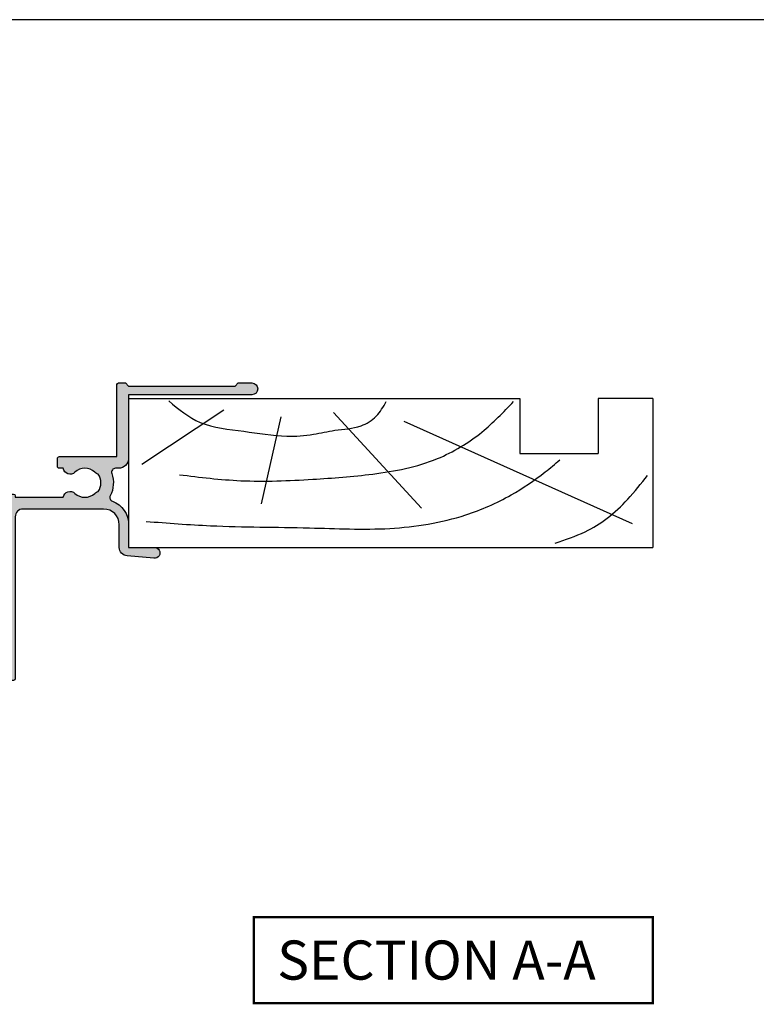
# Model space of a CAD drawing. Extents: x 0 to 354, y 0 to 482.
# Drawn here: x 95 to 189, y 356 to 482 of the extents above; entities that cross this region are included whole.
import ezdxf

# ---------------------------------------------------------------- set-up
doc = ezdxf.new("R2010")
doc.units = 0
doc.layers.get('0').update_dxf_attribs({"linetype": 'CONTINUOUS'})
for name, color, linetype in [('08600$0$APL_HATCH', 253, 'CONTINUOUS'), ('08600$0$APL_JOINERY', 2, 'CONTINUOUS'), ('APL_JOINERY', 2, 'CONTINUOUS'), ('APL_NOTES', 7, 'CONTINUOUS')]:
    doc.layers.add(name, color=color, linetype=linetype)
doc.styles.add('ARIAL-BOLD', font='arialbd.ttf')

# ---------------------------------------------------------------- blocks, each defined once
blk = doc.blocks.new('A4_SPECIFIERS_MANUAL')
blk.add_line((353.9999991921495, 482.0000001108869), (-8.078504834e-07, 482.0000001108869))
blk = doc.blocks.new('08600', base_point=(199.1571794166645, 219.7605038707689))
at = {"layer": '08600$0$APL_HATCH'}
h = blk.add_hatch(color=256, dxfattribs=at)
edge = h.paths.add_edge_path()
edge.add_arc((245.4446380254817, 239.5105038707705), 0.9000000000014226, 226.6582417728268, 259.2612357600979)
edge.add_arc((243.5571794166641, 237.5105038707695), 2.049999999999971, -32.97506659305492, 32.975066593014105, ccw=False)
edge.add_arc((245.4446380254817, 235.5105038707704), 0.8999999999985508, 100.7387642399847, 133.3417582272587)
edge.add_arc((243.557179416664, 237.5105038707693), 1.850000000000651, 226.6582417727779, 313.34175822722716, ccw=False)
edge.add_arc((241.6697208078459, 235.5105038707689), 0.8999999999999918, 46.65824177277566, 170.4059317731335)
edge.add_line((240.782308840381, 235.660503870769), (240.3071794166645, 235.660503870769))
edge.add_arc((240.3071794166645, 235.410503870769), 0.25, 90, 180)
edge.add_line((240.0571794166645, 235.410503870769), (240.0571794166645, 234.410503870769))
edge.add_arc((240.3071794166645, 234.410503870769), 0.25, 180, 270)
edge.add_line((240.3071794166645, 234.160503870769), (247.6571794166645, 234.1605038707689))
edge.add_line((247.6571794166645, 234.1605038707689), (247.6571794166645, 224.960503870769))
edge.add_arc((247.8571794166646, 224.960503870769), 0.2000000000001023, 180.0000000000162, 269.9999999999674)
edge.add_line((247.8571794166645, 224.7605038707689), (248.7571794166649, 224.7605038707689))
edge.add_line((248.7571794166649, 224.7605038707689), (249.1571794166645, 225.1605038707689))
edge.add_line((249.1571794166645, 225.1605038707689), (262.757182416665, 225.1605038707689))
edge.add_line((262.757182416665, 225.1605038707689), (263.1571824166647, 224.7605038707689))
edge.add_line((263.1571824166647, 224.7605038707689), (264.9071794166648, 224.7605038707689))
edge.add_arc((264.9071794166648, 225.5105038707689), 0.75, 270, 450)
edge.add_line((264.9071794166648, 226.2605038707689), (249.1571794166645, 226.2605038707689))
edge.add_line((249.1571794166645, 226.2605038707689), (249.1571794166648, 234.3605038707689))
edge.add_arc((247.8571794166649, 234.360503870769), 1.299999999999897, 359.9999999999975, 450.0000000000049)
edge.add_line((247.8571794166648, 235.6605038707689), (247.4814627907342, 235.660503870769))
edge.add_arc((247.4814627907342, 236.160503870769), 0.5, 161.0161756149616, 269.99999999999676, ccw=False)
edge.add_arc((243.5571794166647, 237.5105038707689), 3.649999999999852, 341.0161756149602, 387.0125826341197)
edge.add_arc((247.2544426473673, 239.3953764401733), 0.4999999999999973, 110.5247329958847, 207.0125826341212, ccw=False)
edge.add_arc((245.9571794166649, 242.8605038707687), 3.199999999999662, 290.5247329958711, 360.0000000000036)
edge.add_line((249.1571794166645, 242.860503870769), (249.1571794166645, 245.7605038707689))
edge.add_line((249.1571794166645, 245.7605038707689), (252.4571794166647, 245.7605038707689))
edge.add_arc((252.4571794166648, 246.460503870769), 0.6999999999999887, 269.9999999999953, 455.0148164792156)
edge.add_line((252.3959900701672, 247.1578243594076), (248.9610247293112, 246.8564087436709))
edge.add_arc((249.0571794166647, 245.7606194043816), 1.099999999999999, 95.01481647922753, 180.0000000000029)
edge.add_line((247.9571794166647, 245.7606194043815), (247.9571794166647, 242.860503870769))
edge.add_arc((245.9571794166647, 242.860503870769), 2, -90, 0, ccw=False)
edge.add_line((245.9571794166647, 240.860503870769), (235.6571794166645, 240.860503870769))
edge.add_arc((235.6571794166645, 241.8605038707689), 1, 180, 270, ccw=False)
edge.add_line((234.6571794166645, 241.8605038707689), (234.6571794166645, 262.5605038707689))
edge.add_arc((234.4571794166645, 262.5605038707689), 0.1999999999999886, 0, 89.99999999998371)
edge.add_line((234.4571794166646, 262.7605038707689), (232.5571794166648, 262.760503870769))
edge.add_arc((232.5571794166648, 262.560503870769), 0.1999999999999886, 90.00000000001629, 180)
edge.add_line((232.3571794166649, 262.560503870769), (232.3571794166648, 260.7605038707689))
edge.add_line((232.3571794166648, 260.7605038707689), (231.1571794166645, 260.7605038707689))
edge.add_arc((231.1571794166645, 260.2605038707689), 0.5, 90, 180)
edge.add_line((230.6571794166645, 260.2605038707689), (230.6571794166645, 258.7105038707688))
edge.add_arc((231.1571794166645, 258.7105038707688), 0.5, 180, 360)
edge.add_line((231.6571794166645, 258.7105038707688), (231.6571794166645, 259.4605038707689))
edge.add_line((231.6571794166645, 259.4605038707689), (233.1571794166645, 259.4605038707689))
edge.add_line((233.1571794166645, 259.4605038707689), (233.1571794166645, 253.9605038707688))
edge.add_line((233.1571794166645, 253.9605038707688), (231.6571794166645, 253.9605038707688))
edge.add_line((231.6571794166645, 253.9605038707688), (231.6571794166645, 254.7105038707688))
edge.add_arc((231.1571794166645, 254.7105038707688), 0.5, 0, 180)
edge.add_line((230.6571794166645, 254.7105038707688), (230.6571794166645, 253.1605038707689))
edge.add_arc((231.1571794166645, 253.1605038707689), 0.5, 180, 270)
edge.add_line((231.1571794166645, 252.6605038707689), (232.8571794166648, 252.6605038707689))
edge.add_line((232.8571794166648, 252.6605038707689), (232.8571794166648, 247.2605038707689))
edge.add_line((232.8571794166648, 247.2605038707689), (231.1571794166646, 247.2605038707689))
edge.add_arc((231.1571794166646, 246.7605038707689), 0.5, 90, 270)
edge.add_line((231.1571794166646, 246.2605038707689), (232.8571794166648, 246.2605038707689))
edge.add_line((232.8571794166648, 246.2605038707689), (232.8571794166648, 242.2605038707689))
edge.add_line((232.8571794166648, 242.2605038707689), (230.8571794166645, 242.260503870769))
edge.add_arc((230.8571794166646, 242.060503870769), 0.1999999999999886, 90.00000000001629, 180)
edge.add_line((230.6571794166646, 242.060503870769), (230.6571794166645, 240.7605038707689))
edge.add_line((230.6571794166645, 240.7605038707689), (226.0571794166646, 240.7605038707689))
edge.add_line((226.0571794166646, 240.7605038707689), (225.6571794166645, 240.3605038707688))
edge.add_line((225.6571794166645, 240.3605038707688), (225.2571794166649, 240.7605038707689))
edge.add_line((225.2571794166649, 240.7605038707689), (212.657179416665, 240.7605038707689))
edge.add_arc((212.6571794166648, 240.2605038707688), 0.5000000000001137, 89.99999999997395, 269.9999999999739)
edge.add_line((212.6571794166645, 239.7605038707687), (215.1571794166645, 239.7605038707687))
edge.add_arc((215.1571794166645, 239.2605038707687), 0.5, 0, 90, ccw=False)
edge.add_line((215.6571794166645, 239.2605038707687), (215.6571794166645, 237.4605038707686))
edge.add_arc((215.1571794166645, 237.4605038707686), 0.5, -90, 0, ccw=False)
edge.add_line((215.1571794166645, 236.9605038707686), (212.5071794166647, 236.9605038707686))
edge.add_arc((212.5071794166647, 233.3105038707687), 3.649999999999977, 90, 180)
edge.add_line((208.8571794166647, 233.3105038707687), (208.8571794166646, 232.810503870769))
edge.add_arc((208.6071794166646, 232.810503870769), 0.25, -90, 0, ccw=False)
edge.add_line((208.6071794166646, 232.560503870769), (204.0571794166646, 232.560503870769))
edge.add_line((204.0571794166646, 232.560503870769), (203.6571794166645, 232.160503870769))
edge.add_line((203.6571794166645, 232.160503870769), (203.2571794166644, 232.560503870769))
edge.add_line((203.2571794166644, 232.560503870769), (197.4571794166645, 232.560503870769))
edge.add_arc((197.4571794166645, 233.560503870769), 1, 180, 270, ccw=False)
edge.add_line((196.4571794166645, 233.560503870769), (196.4571794166647, 236.060503870769))
edge.add_arc((196.2571794166647, 236.0605038707689), 0.1999999999999886, 1.62844e-11, 90)
edge.add_line((196.2571794166647, 236.2605038707689), (196.1571794166645, 236.2605038707689))
edge.add_line((196.1571794166645, 236.2605038707689), (196.1571794166645, 239.2605038707689))
edge.add_line((196.1571794166645, 239.2605038707689), (196.9071794166645, 239.2605038707689))
edge.add_arc((196.9071794166645, 239.5105038707689), 0.2500000000000568, 270.000000000013, 371.5369590328155)
edge.add_arc((195.682434545273, 239.260503870769), 1.499999999999934, 11.53695903281644, 90)
edge.add_line((195.682434545273, 240.7605038707689), (194.9071794166645, 240.7605038707689))
edge.add_arc((194.9071794166645, 240.5105038707689), 0.25, 90, 180)
edge.add_line((194.6571794166645, 240.5105038707689), (194.6571794166645, 200.7605038707689))
edge.add_arc((195.6571794166645, 200.7605038707689), 1, 180, 270)
edge.add_line((195.6571794166645, 199.7605038707689), (198.1571794166645, 199.7605038707689))
edge.add_arc((198.1571794166645, 200.7605038707689), 1, 270, 360)
edge.add_line((199.1571794166645, 200.7605038707689), (199.1571794166645, 202.060503870769))
edge.add_arc((198.9571794166645, 202.0605038707689), 0.1999999999999886, 1.62844e-11, 90)
edge.add_line((198.9571794166645, 202.2605038707689), (198.3571794166645, 202.2605038707689))
edge.add_arc((198.3571794166645, 202.0605038707689), 0.1999999999999886, 90, 179.9999999999837)
edge.add_line((198.1571794166645, 202.060503870769), (198.1571794166645, 201.2605038707689))
edge.add_line((198.1571794166645, 201.2605038707689), (196.1571794166645, 201.2605038707689))
edge.add_line((196.1571794166645, 201.2605038707689), (196.1571794166645, 206.3605038707689))
edge.add_arc((196.1571794166645, 206.7605038707689), 0.4000000000000341, 270, 450)
edge.add_line((196.1571794166645, 207.1605038707689), (196.1571794166645, 212.2605038707689))
edge.add_line((196.1571794166645, 212.2605038707689), (198.1571794166645, 212.2605038707689))
edge.add_line((198.1571794166645, 212.2605038707689), (198.1571794166645, 211.460503870769))
edge.add_arc((198.3571794166646, 211.460503870769), 0.2000000000001023, 180.0000000000162, 269.9999999999674)
edge.add_line((198.3571794166645, 211.2605038707689), (198.9571794166645, 211.2605038707689))
edge.add_arc((198.9571794166644, 211.460503870769), 0.2000000000001023, 270.0000000000325, 359.9999999999837)
edge.add_line((199.1571794166645, 211.460503870769), (199.1571794166645, 212.7605038707689))
edge.add_arc((198.1571794166645, 212.7605038707689), 1, 0, 90)
edge.add_line((198.1571794166645, 213.7605038707689), (196.4571794166647, 213.7605038707689))
edge.add_line((196.4571794166647, 213.7605038707689), (196.4571794166645, 230.360503870769))
edge.add_line((196.4571794166645, 230.360503870769), (208.5071794166647, 230.3605038707686))
edge.add_line((208.5071794166647, 230.3605038707686), (208.5071794166647, 229.5105038707686))
edge.add_arc((208.7071794166647, 229.5105038707687), 0.2000000000000455, 180.0000000000162, 270)
edge.add_line((208.7071794166647, 229.3105038707687), (216.6071794166646, 229.3105038707687))
edge.add_line((216.6071794166646, 229.3105038707687), (216.6071794166646, 224.960503870769))
edge.add_arc((216.8071794166647, 224.960503870769), 0.2000000000001023, 180.0000000000162, 269.9999999999674)
edge.add_line((216.8071794166646, 224.7605038707689), (217.9071794166645, 224.7605038707689))
edge.add_arc((217.9071794166645, 224.960503870769), 0.2000000000000455, 270, 359.9999999999837)
edge.add_line((218.1071794166646, 224.9605038707689), (218.1071794166646, 229.3105038707687))
edge.add_arc((216.6071794166646, 229.3105038707687), 1.5, 0, 90)
edge.add_line((216.6071794166646, 230.8105038707686), (215.2946380254823, 230.8105038707686))
edge.add_line((215.2946380254823, 230.8105038707686), (215.2946380254823, 231.3105038707687))
edge.add_arc((214.3946380254824, 231.3105038707687), 0.8999999999998919, 359.9999999999963, 493.341758227219)
edge.add_arc((212.5071794166651, 233.3105038707685), 1.849999999999593, 226.658241772785, 313.3417582272194, ccw=False)
edge.add_arc((210.6197208078475, 231.3105038707671), 0.9000000000014226, 46.65824177282679, 79.26123576009786)
edge.add_arc((212.507179416665, 233.310503870768), 2.049999999999971, 147.0249334069452, 212.9750665930142, ccw=False)
edge.add_arc((210.6197208078472, 235.3105038707681), 0.8999999999995306, 280.7387642399932, 313.341758227267)
edge.add_arc((212.5071794166648, 233.3105038707687), 1.849999999999963, 46.658241772784095, 133.341758227211, ccw=False)
edge.add_arc((214.3946380254824, 235.3105038707687), 0.9000000000000309, 226.658241772773, 350.6268906309589)
edge.add_arc((215.1571794166646, 237.4605038707686), 2.299999999999914, 273.1264742241181, 360)
edge.add_line((217.4571794166646, 237.4605038707686), (217.4571794166647, 238.4605038707689))
edge.add_arc((217.9571794166647, 238.4605038707689), 0.5, 90, 180, ccw=False)
edge.add_line((217.9571794166647, 238.9605038707689), (221.6571794166645, 238.9605038707689))
edge.add_line((221.6571794166645, 238.9605038707689), (221.6571794166645, 238.7605038707689))
edge.add_arc((221.8571794166646, 238.760503870769), 0.2000000000001023, 180.0000000000162, 269.9999999999674)
edge.add_line((221.8571794166645, 238.5605038707689), (229.4571794166645, 238.5605038707689))
edge.add_arc((229.4571794166644, 238.760503870769), 0.2000000000001023, 270.0000000000162, 359.9999999999837)
edge.add_line((229.6571794166645, 238.7605038707689), (229.6571794166645, 238.9605038707689))
edge.add_line((229.6571794166645, 238.9605038707689), (234.4571794166645, 238.9605038707689))
edge.add_arc((234.4571794166644, 239.160503870769), 0.2000000000001023, 270.0000000000325, 359.9999999999837)
edge.add_line((234.6571794166645, 239.1605038707689), (234.6571794166645, 239.3605038707688))
edge.add_line((234.6571794166645, 239.3605038707688), (240.7823088403809, 239.3605038707689))
edge.add_arc((241.6697208078463, 239.5105038707691), 0.9000000000004637, 189.5940682268723, 313.3417582272329)
edge.add_arc((243.5571794166641, 237.5105038707694), 1.849999999999345, 46.658241772778524, 133.3417582272267, ccw=False)
at = {"layer": '08600$0$APL_JOINERY', "linetype": 'CONTINUOUS'}
blk.add_lwpolyline([(244.8269242989592, 238.8559584162235, 0.1432248589116724), (245.276939789862, 238.6262656100214, -0.2959768337492813), (245.2769397898612, 236.3947421315164, 0.1432248589116831), (244.8269242989601, 236.1650493253144, -0.3973597071195351), (242.287434534368, 236.1650493253143, 0.599363233483035), (240.782308840381, 235.660503870769), (240.3071794166645, 235.660503870769, 0.4142135623730951), (240.0571794166645, 235.410503870769), (240.0571794166645, 234.410503870769, 0.4142135623730951), (240.3071794166645, 234.160503870769), (247.6571794166645, 234.1605038707689), (247.6571794166645, 224.960503870769, 0.4142135623728455), (247.8571794166645, 224.7605038707689), (248.7571794166649, 224.7605038707689), (249.1571794166645, 225.1605038707689), (262.757182416665, 225.1605038707689), (263.1571824166647, 224.7605038707689), (264.9071794166648, 224.7605038707689, 0.9999999999999998), (264.9071794166648, 226.2605038707689), (249.1571794166645, 226.2605038707689), (249.1571794166648, 234.3605038707689, 0.4142135623731336), (247.8571794166648, 235.6605038707689), (247.4814627907342, 235.660503870769, -0.5149445451952162), (247.0086575649427, 236.3231544731786, 0.2034359732099162), (246.8089892460778, 239.1682833595222, -0.4477817127676043), (247.0791368053804, 239.8636369037673, 0.3127834059992393), (249.1571794166645, 242.860503870769), (249.1571794166645, 245.7605038707689), (252.4571794166647, 245.7605038707689, 1.044748832512376), (252.3959900701672, 247.1578243594076), (248.9610247293112, 246.8564087436709, 0.3888043079714984), (247.9571794166647, 245.7606194043815), (247.9571794166647, 242.860503870769, -0.4142135623730951), (245.9571794166647, 240.860503870769), (235.6571794166645, 240.860503870769, -0.4142135623730951), (234.6571794166645, 241.8605038707689), (234.6571794166645, 262.5605038707689, 0.4142135623730118), (234.4571794166646, 262.7605038707689), (232.5571794166648, 262.760503870769, 0.4142135623730118), (232.3571794166649, 262.560503870769), (232.3571794166648, 260.7605038707689), (231.1571794166645, 260.7605038707689, 0.4142135623730951), (230.6571794166645, 260.2605038707689), (230.6571794166645, 258.7105038707688, 0.9999999999999998), (231.6571794166645, 258.7105038707688), (231.6571794166645, 259.4605038707689), (233.1571794166645, 259.4605038707689), (233.1571794166645, 253.9605038707688), (231.6571794166645, 253.9605038707688), (231.6571794166645, 254.7105038707688, 0.9999999999999998), (230.6571794166645, 254.7105038707688), (230.6571794166645, 253.1605038707689, 0.4142135623730951), (231.1571794166645, 252.6605038707689), (232.8571794166648, 252.6605038707689), (232.8571794166648, 247.2605038707689), (231.1571794166646, 247.2605038707689, 0.9999999999999998), (231.1571794166646, 246.2605038707689), (232.8571794166648, 246.2605038707689), (232.8571794166648, 242.2605038707689), (230.8571794166645, 242.260503870769, 0.4142135623730118), (230.6571794166646, 242.060503870769), (230.6571794166645, 240.7605038707689), (226.0571794166646, 240.7605038707689), (225.6571794166645, 240.3605038707688), (225.2571794166649, 240.7605038707689), (212.657179416665, 240.7605038707689, 0.9999999999999998), (212.6571794166645, 239.7605038707687), (215.1571794166645, 239.7605038707687, -0.4142135623730951), (215.6571794166645, 239.2605038707687), (215.6571794166645, 237.4605038707686, -0.4142135623730951), (215.1571794166645, 236.9605038707686), (212.5071794166647, 236.9605038707686, 0.4142135623730951), (208.8571794166647, 233.3105038707687), (208.8571794166646, 232.810503870769, -0.4142135623730951), (208.6071794166646, 232.560503870769), (204.0571794166646, 232.560503870769), (203.6571794166645, 232.160503870769), (203.2571794166644, 232.560503870769), (197.4571794166645, 232.560503870769, -0.4142135623730951), (196.4571794166645, 233.560503870769), (196.4571794166647, 236.060503870769, 0.4142135623730118), (196.2571794166647, 236.2605038707689), (196.1571794166645, 236.2605038707689), (196.1571794166645, 239.2605038707689), (196.9071794166645, 239.2605038707689, 0.4744978678080102), (197.1521283909428, 239.560503870769, 0.3563939586925959), (195.682434545273, 240.7605038707689), (194.9071794166645, 240.7605038707689, 0.4142135623730951), (194.6571794166645, 240.5105038707689), (194.6571794166645, 200.7605038707689, 0.4142135623730951), (195.6571794166645, 199.7605038707689), (198.1571794166645, 199.7605038707689, 0.4142135623730951), (199.1571794166645, 200.7605038707689), (199.1571794166645, 202.060503870769, 0.4142135623730118), (198.9571794166645, 202.2605038707689), (198.3571794166645, 202.2605038707689, 0.4142135623730118), (198.1571794166645, 202.060503870769), (198.1571794166645, 201.2605038707689), (196.1571794166645, 201.2605038707689), (196.1571794166645, 206.3605038707689, 0.9999999999999998), (196.1571794166645, 207.1605038707689), (196.1571794166645, 212.2605038707689), (198.1571794166645, 212.2605038707689), (198.1571794166645, 211.460503870769, 0.4142135623728455), (198.3571794166645, 211.2605038707689), (198.9571794166645, 211.2605038707689, 0.4142135623728453), (199.1571794166645, 211.460503870769), (199.1571794166645, 212.7605038707689, 0.4142135623730951), (198.1571794166645, 213.7605038707689), (196.4571794166647, 213.7605038707689), (196.4571794166645, 230.360503870769), (208.5071794166647, 230.3605038707686), (208.5071794166647, 229.5105038707686, 0.414213562373012), (208.7071794166647, 229.3105038707687), (216.6071794166646, 229.3105038707687), (216.6071794166646, 224.960503870769, 0.4142135623728455), (216.8071794166646, 224.7605038707689), (217.9071794166645, 224.7605038707689, 0.4142135623730118), (218.1071794166646, 224.9605038707689), (218.1071794166646, 229.3105038707687, 0.4142135623730951), (216.6071794166646, 230.8105038707686), (215.2946380254823, 230.8105038707686), (215.2946380254823, 231.3105038707687, 0.657763010441712), (213.7769242989603, 231.9650493253142, -0.3973597071194602), (211.23743453437, 231.9650493253141, 0.1432248589116724), (210.7874190434672, 232.1947421315162, -0.2959768337492813), (210.787419043468, 234.4262656100211, 0.1432248589116831), (211.2374345343695, 234.6559584162235, -0.3973597071194223), (213.7769242989601, 234.6559584162233, 0.6006744515322296), (215.2826218615389, 235.1639272460892, 0.3983200018818864), (217.4571794166646, 237.4605038707686), (217.4571794166647, 238.4605038707689, -0.4142135623730951), (217.9571794166647, 238.9605038707689), (221.6571794166645, 238.9605038707689), (221.6571794166645, 238.7605038707689, 0.4142135623728455), (221.8571794166645, 238.5605038707689), (229.4571794166645, 238.5605038707689, 0.4142135623729286), (229.6571794166645, 238.7605038707689), (229.6571794166645, 238.9605038707689), (234.4571794166645, 238.9605038707689, 0.4142135623728453), (234.6571794166645, 239.1605038707689), (234.6571794166645, 239.3605038707688), (240.7823088403809, 239.3605038707689, 0.5993632334830349), (242.2874345343689, 238.8559584162234, -0.3973597071195353)], format="xyb", close=True, dxfattribs=at)
blk = doc.blocks.new('19MMLINER', base_point=(110.7399515078629, 355.7623510830484))
at = {"layer": 'APL_JOINERY', "color": 3}
for p, q in [((110.7399515078629, 355.7623510830484), (177.7399515078631, 355.7623510830484)), ((110.7399515078629, 336.7623510830484), (110.7399515078629, 355.7623510830484)), ((177.7399515078631, 336.7623510830485), (177.7399515078631, 355.7623510830484)), ((160.7399515078631, 343.7623510830484), (170.7399515078631, 343.7623510830484)), ((160.7399515078631, 336.7623510830485), (160.7399515078631, 343.7623510830484)), ((170.7399515078631, 336.7623510830485), (170.7399515078631, 343.7623510830484)), ((110.7399515078629, 336.7623510830484), (160.7399515078631, 336.7623510830485)), ((177.7399515078631, 336.7623510830485), (170.7399515078631, 336.7623510830485))]:
    blk.add_line(p, q, dxfattribs=at)
at = {"layer": 'APL_JOINERY', "color": 8}
for p, q in [((145.9131780783453, 339.6327166292612), (175.1069420828859, 352.7132887325449)), ((130.1934589989772, 339.0760965397598), (127.6670755755074, 350.2084983297885)), ((136.9304814615635, 338.5194764502585), (148.1588522325407, 350.7651184192899)), ((122.8950179978421, 338.2411664055076), (112.4454077587422, 345.190146322691))]:
    blk.add_line(p, q, dxfattribs=at)
for points, knots in [([(165.2821176582808, 355.2180791353014), (166.5726858318287, 354.7818781738363), (168.9083728440546, 353.9924360185927), (172.0610412556228, 352.0900882102074), (174.6875300120783, 349.5844033021436), (176.2507024700006, 347.6216106372747), (177.0719069678068, 346.5904677480291)], [0, 0, 0, 0, 4.077163776164723, 7.378903861023069, 10.95052549711435, 14.90356917242528, 14.90356917242528, 14.90356917242528, 14.90356917242528]), ([(112.962024863876, 352.4416363673449), (115.710435231041, 352.6547702152512), (122.6593903931887, 353.1936480954731), (133.0603500725692, 353.1446097782715), (143.9830780527489, 353.7000992866996), (152.8130144084047, 352.2948735856874), (159.402266048835, 349.3943549626645), (163.2730412780899, 346.7537889098187), (165.2352067994704, 345.1119730676722), (165.8529398578057, 344.5950931661851)], [0, 0, 0, 0, 8.267050822299995, 20.90203347130238, 31.18486054127778, 41.04700630219173, 47.37085711970707, 52.62972264650577, 55.04603969815228, 55.04603969815228, 55.04603969815228, 55.04603969815228]), ([(117.2336493875612, 346.4777841475926), (119.8422678032878, 346.8000537066383), (125.4981607755736, 347.4987845456142), (133.7781962604838, 347.1223878341503), (142.2036965073619, 346.5273623865883), (149.7800610034506, 345.0750496880202), (155.8214982068499, 341.4387446299347), (158.650253791137, 338.4840976402126), (159.9486415420667, 337.1279262265048)], [0, 0, 0, 0, 7.873644080568313, 17.07129258656329, 24.77081643184662, 33.27528257512341, 39.90117587444497, 45.52268627951728, 45.52268627951728, 45.52268627951728, 45.52268627951728]), ([(115.8770369925236, 337.0554560822223), (117.1487211363271, 338.1096881093438), (119.9161916569408, 340.4039339495252), (125.4540610404964, 340.8199775377686), (130.2380546188219, 341.7249569545735), (134.1816997355665, 341.426500736041), (137.2886936906935, 340.6778211815541), (140.1492368439622, 340.5811287458619), (142.535022418824, 339.1458380938953), (143.2897884662015, 337.8009584142326), (143.6675039241498, 337.1279262265048)], [0, 0, 0, 0, 4.844139449286539, 10.54193621031332, 16.07410556410715, 19.51351901015936, 22.27929741151002, 25.6710732269026, 27.95241956603696, 30.23778869522836, 30.23778869522836, 30.23778869522836, 30.23778869522836])]:
    blk.add_open_spline(points, degree=3, knots=knots, dxfattribs=at)

msp = doc.modelspace()

# ---------------------------------------------------------------- linework, layer by layer
at = {"layer": 'APL_NOTES', "const_width": 0.3}
msp.add_lwpolyline([(176.2328554352087, 356.3669595118172), (176.2328554352087, 367.3669595118171), (125.2328554352087, 367.3669595118171), (125.2328554352087, 356.3669595118172)], close=True, dxfattribs=at)

# ---------------------------------------------------------------- block references
msp.add_blockref('A4_SPECIFIERS_MANUAL', (0, 0))
at = {"layer": 'APL_JOINERY', "xscale": -1, "zscale": 2, "rotation": 180}
msp.add_blockref('08600', (59.23285543520865, 440.5882982290986), dxfattribs=at)
at = {"layer": 'APL_JOINERY', "ltscale": 3, "xscale": -1, "rotation": 180}
msp.add_blockref('19MMLINER', (109.2328554352086, 414.5882982290986), dxfattribs=at)

# ---------------------------------------------------------------- texts
at = {"layer": 'APL_NOTES', "style": 'ARIAL-BOLD'}
msp.add_text('SECTION A-A', height=5, dxfattribs=at).set_placement((128.2328554352087, 359.3669595118171))

doc.saveas('drawing.dxf')
